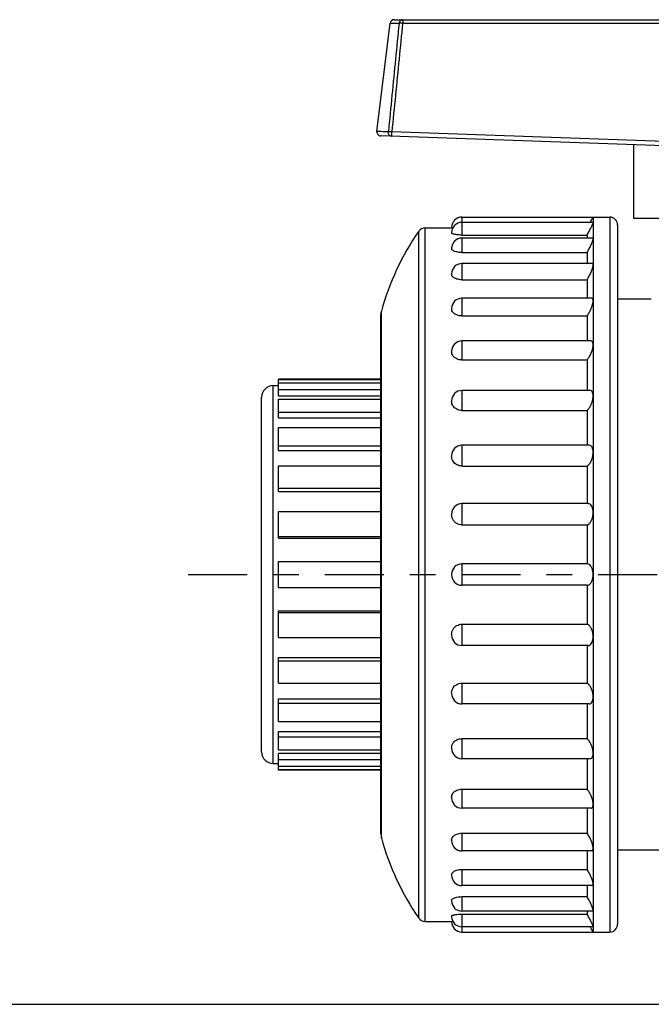
# Model space of a CAD drawing. Extents: x 0 to 11, y 0 to 8.5.
# Drawn here: x 5.5 to 7.9, y 0 to 3.8 of the extents above; entities that cross this region are included whole.
import ezdxf

# ---------------------------------------------------------------- set-up
doc = ezdxf.new("R2010")
doc.units = 0
doc.header["$LTSCALE"] = 0.605
doc.linetypes.add('CENTER', pattern=[0.6, 0.375, -0.075, 0.075, -0.075])
doc.layers.get('0').update_dxf_attribs({"linetype": 'CONTINUOUS'})
doc.layers.add('DEFAULT_1', color=7, linetype='CENTER')

msp = doc.modelspace()

# ---------------------------------------------------------------- linework, layer by layer
at = {"color": 7, "linetype": 'CONTINUOUS'}
for p, q in [((6.9439, 3.7973), (9.7914, 3.7973)), ((6.8772, 3.3662), (6.9285, 3.7837)), ((6.9285, 3.7837), (6.9627, 3.7837)), ((6.9764, 3.7837), (9.7589, 3.7837)), ((8.1482, 3.305), (6.8921, 3.3489)), ((8.3239, 3.3162), (6.9349, 3.3647)), ((7.8659, 3.3147), (7.8659, 3.0323)), ((7.8694, 3.3147), (7.8659, 3.3147)), ((7.2051, 3.0361), (7.2051, 2.9667)), ((7.2051, 3.0361), (7.7751, 3.0361)), ((7.7106, 3.0158), (7.2051, 3.0158)), ((7.7111, 3.0361), (7.7111, 0.2786)), ((7.7751, 3.0361), (7.7751, 0.2786)), ((7.8051, 3.0061), (7.8051, 0.3086)), ((7.8659, 3.0323), (8.8694, 3.0323)), ((7.0385, 0.3327), (7.0385, 2.982)), ((7.0632, 0.3198), (7.0632, 2.9948)), ((7.0632, 2.9948), (7.1651, 2.9948)), ((7.1651, 2.9961), (7.1651, 2.9948)), ((7.1651, 2.9758), (7.1651, 2.9743)), ((7.2051, 2.9667), (7.6873, 2.9667)), ((7.6873, 2.9667), (7.6873, 2.9554)), ((7.2051, 2.9554), (7.2051, 2.8995)), ((7.7096, 2.9554), (7.2051, 2.9554)), ((7.1651, 2.9154), (7.1651, 2.9138)), ((7.2051, 2.8995), (7.6873, 2.8995)), ((7.6873, 2.8995), (7.6873, 2.8569)), ((7.2051, 2.8569), (7.2051, 2.7945)), ((7.7079, 2.8569), (7.2051, 2.8569)), ((7.1651, 2.8169), (7.1651, 2.815)), ((7.2051, 2.7945), (7.6873, 2.7945)), ((7.6873, 2.7945), (7.6873, 2.7232)), ((7.2051, 2.7232), (7.2051, 2.6549)), ((7.7055, 2.7232), (7.2051, 2.7232)), ((7.9351, 2.7198), (7.8051, 2.7198)), ((6.8926, 2.657), (6.8947, 2.6727)), ((6.8947, 2.4223), (6.8947, 2.6727)), ((7.1651, 2.6832), (7.1651, 2.6811)), ((6.8926, 0.6577), (6.8926, 2.657)), ((7.2051, 2.6549), (7.6873, 2.6549)), ((7.6873, 2.6549), (7.6873, 2.5583)), ((7.2051, 2.5583), (7.2051, 2.4851)), ((7.7028, 2.5583), (7.2051, 2.5583)), ((7.1651, 2.5183), (7.1651, 2.5161)), ((7.2051, 2.4851), (7.6873, 2.4851)), ((7.6873, 2.4851), (7.6873, 2.3673)), ((6.4976, 2.3467), (6.4976, 2.4111)), ((6.8926, 2.4111), (6.4976, 2.4111)), ((6.4976, 2.4094), (6.8926, 2.4094)), ((6.4976, 2.3968), (6.8926, 2.3968)), ((6.8947, 0.6534), (6.8947, 2.4223)), ((6.4776, 0.9286), (6.4776, 2.3861)), ((6.4776, 2.3861), (6.4976, 2.3861)), ((6.4976, 2.3709), (6.8926, 2.3709)), ((7.2051, 2.3673), (7.2051, 2.2901)), ((7.6993, 2.3673), (7.2051, 2.3673)), ((6.4326, 0.9736), (6.4326, 2.3411)), ((6.4976, 2.3467), (6.8926, 2.3467)), ((6.4976, 2.262), (6.4976, 2.3337)), ((6.4976, 2.3337), (6.8926, 2.3337)), ((7.1651, 2.3273), (7.1651, 2.325)), ((6.4976, 2.2837), (6.8926, 2.2837)), ((7.2051, 2.2901), (7.6873, 2.2901)), ((7.6873, 2.2901), (7.6873, 2.156)), ((6.4976, 2.262), (6.8926, 2.262)), ((6.4976, 2.1361), (6.4976, 2.2245)), ((6.4976, 2.2245), (6.8926, 2.2245)), ((6.4976, 2.1538), (6.8926, 2.1538)), ((6.4976, 2.1361), (6.8926, 2.1361)), ((7.2051, 2.156), (7.2051, 2.0758)), ((7.6958, 2.156), (7.2051, 2.156)), ((7.1651, 2.116), (7.1651, 2.1136)), ((6.4976, 1.9776), (6.4976, 2.0767)), ((6.4976, 2.0767), (6.8926, 2.0767)), ((7.2051, 2.0758), (7.6873, 2.0758)), ((7.6873, 2.0758), (7.6873, 1.9309)), ((6.4976, 1.9901), (6.8926, 1.9901)), ((6.4976, 1.9776), (6.8926, 1.9776)), ((6.4976, 1.7972), (6.4976, 1.9003)), ((6.4976, 1.9003), (6.8926, 1.9003)), ((7.2051, 1.9309), (7.2051, 1.8489)), ((7.6917, 1.9309), (7.2051, 1.9309)), ((7.1651, 1.8909), (7.1651, 1.8884)), ((7.2051, 1.8489), (7.6873, 1.8489)), ((7.6873, 1.8489), (7.6873, 1.6986)), ((6.4976, 1.8037), (6.8926, 1.8037)), ((6.4976, 1.7972), (6.8926, 1.7972)), ((6.4976, 1.6073), (6.4976, 1.7073)), ((6.4976, 1.7073), (6.8926, 1.7073)), ((7.2051, 1.6986), (7.2051, 1.6161)), ((7.6877, 1.6986), (7.2051, 1.6986)), ((7.1651, 1.6586), (7.1651, 1.6561)), ((6.4976, 1.6073), (6.8926, 1.6073)), ((7.6877, 1.6161), (7.2051, 1.6161)), ((7.6873, 1.6161), (7.6873, 1.4658)), ((6.4976, 1.4144), (6.4976, 1.5175)), ((6.4976, 1.5175), (6.8926, 1.5175)), ((6.4976, 1.511), (6.8926, 1.511)), ((7.2051, 1.4658), (7.2051, 1.3838)), ((7.2051, 1.4658), (7.6873, 1.4658)), ((6.4976, 1.4144), (6.8926, 1.4144)), ((7.1651, 1.4263), (7.1651, 1.4238)), ((7.6917, 1.3838), (7.2051, 1.3838)), ((7.6873, 1.3838), (7.6873, 1.2389)), ((6.4976, 1.238), (6.4976, 1.3371)), ((6.4976, 1.3371), (6.8926, 1.3371)), ((6.4976, 1.3246), (6.8926, 1.3246)), ((6.4976, 1.238), (6.8926, 1.238)), ((7.2051, 1.2389), (7.2051, 1.1586)), ((7.2051, 1.2389), (7.6873, 1.2389)), ((6.4976, 1.0902), (6.4976, 1.1786)), ((6.4976, 1.1786), (6.8926, 1.1786)), ((7.1651, 1.2011), (7.1651, 1.1986)), ((6.4976, 1.1609), (6.8926, 1.1609)), ((7.6958, 1.1586), (7.2051, 1.1586)), ((7.6873, 1.1586), (7.6873, 1.0246)), ((6.4976, 1.0902), (6.8926, 1.0902)), ((6.4976, 0.981), (6.4976, 1.0527)), ((6.4976, 1.0527), (6.8926, 1.0527)), ((6.4976, 1.031), (6.8926, 1.031)), ((7.1651, 0.9897), (7.1651, 0.9874)), ((7.2051, 1.0246), (7.2051, 0.9473)), ((7.2051, 1.0246), (7.6873, 1.0246)), ((6.4976, 0.981), (6.8926, 0.981)), ((6.4976, 0.9036), (6.4976, 0.968)), ((6.4976, 0.968), (6.8926, 0.968)), ((6.4776, 0.9286), (6.4976, 0.9286)), ((6.4976, 0.9438), (6.8926, 0.9438)), ((6.4976, 0.9179), (6.8926, 0.9179)), ((7.6993, 0.9473), (7.2051, 0.9473)), ((7.6873, 0.9473), (7.6873, 0.8296)), ((6.4976, 0.9053), (6.8926, 0.9053)), ((6.8926, 0.9036), (6.4976, 0.9036)), ((7.1651, 0.7986), (7.1651, 0.7964)), ((7.2051, 0.8296), (7.6873, 0.8296)), ((7.2051, 0.8296), (7.2051, 0.7564)), ((7.7028, 0.7564), (7.2051, 0.7564)), ((7.6873, 0.7564), (7.6873, 0.6598)), ((6.8926, 0.6577), (6.8947, 0.642)), ((6.8947, 0.642), (6.8947, 0.6534)), ((7.2051, 0.6598), (7.6873, 0.6598)), ((7.2051, 0.6598), (7.2051, 0.5915)), ((7.1651, 0.6336), (7.1651, 0.6315)), ((7.7055, 0.5915), (7.2051, 0.5915)), ((7.6873, 0.5915), (7.6873, 0.5202)), ((8.9301, 0.5948), (7.8051, 0.5948)), ((7.1651, 0.4997), (7.1651, 0.4978)), ((7.2051, 0.5202), (7.6873, 0.5202)), ((7.2051, 0.5202), (7.2051, 0.4578)), ((7.7079, 0.4578), (7.2051, 0.4578)), ((7.6873, 0.4578), (7.6873, 0.4152)), ((7.1651, 0.4009), (7.1651, 0.3993)), ((7.2051, 0.4152), (7.6873, 0.4152)), ((7.2051, 0.4152), (7.2051, 0.3593)), ((7.7096, 0.3593), (7.2051, 0.3593)), ((7.2051, 0.348), (7.6873, 0.348)), ((7.2051, 0.348), (7.2051, 0.2786)), ((7.6873, 0.3593), (7.6873, 0.348)), ((7.0632, 0.3198), (7.1651, 0.3198)), ((7.1651, 0.3404), (7.1651, 0.3389)), ((7.1651, 0.3198), (7.1651, 0.3186)), ((7.7106, 0.2989), (7.2051, 0.2989)), ((7.2051, 0.2786), (7.7751, 0.2786)), ((7.7108, 0.2989), (7.7111, 0.2995)), ((0, 0), (11, 0))]:
    msp.add_line(p, q, dxfattribs=at)
for points in [[(6.9777, 3.7973), (6.9724, 3.7963), (6.9677, 3.7934), (6.9643, 3.789), (6.9627, 3.7837)], [(6.9777, 3.7973), (6.9773, 3.7963), (6.9769, 3.7934), (6.9766, 3.789), (6.9764, 3.7837)], [(6.9357, 3.3474), (6.9352, 3.3482), (6.9349, 3.3508), (6.9347, 3.3547), (6.9347, 3.3596), (6.9349, 3.3647)]]:
    msp.add_lwpolyline(points, dxfattribs=at)
for centre, radius, start, end in [((6.9439, 3.7818), 0.0155, 90, 173), ((6.8926, 3.3644), 0.0155, 173, 268), ((7.2051, 2.9961), 0.04, 90, 180), ((7.2051, 2.9758), 0.04, 90, 180), ((7.7751, 3.0061), 0.03, 0, 90), ((7.8601, 2.4118), 1, 145.2417, 164.881), ((7.0632, 2.9648), 0.03, 90, 145.2417), ((7.2051, 2.9154), 0.04, 90, 180), ((7.2051, 2.8169), 0.04, 90, 180), ((7.2051, 2.6832), 0.04, 90, 180), ((7.2051, 2.5183), 0.04, 90, 180), ((6.4776, 2.3411), 0.045, 90, 180), ((7.2051, 2.3273), 0.04, 90, 180), ((7.2051, 2.116), 0.04, 90, 180), ((7.2051, 1.8909), 0.04, 90, 180), ((7.2051, 1.6586), 0.04, 90, 180), ((7.2051, 1.6561), 0.04, 180, 270), ((7.2051, 1.4238), 0.04, 180, 270), ((7.2051, 1.1986), 0.04, 180, 270), ((7.2051, 0.9873), 0.04, 180, 270), ((6.4776, 0.9736), 0.045, 180, 270), ((7.2051, 0.7964), 0.04, 180, 270), ((7.8601, 0.9029), 1, 195.119, 214.7583), ((7.2051, 0.6315), 0.04, 180, 270), ((7.2051, 0.4978), 0.04, 180, 270), ((7.2051, 0.3993), 0.04, 180, 270), ((7.0632, 0.3498), 0.03, 214.7583, 270), ((7.2051, 0.3389), 0.04, 180, 270), ((7.2051, 0.3186), 0.04, 180, 270), ((7.7751, 0.3086), 0.03, 270, 360)]:
    msp.add_arc(centre, radius, start, end, dxfattribs=at)
for points, knots in [([(6.9627, 3.7837), (6.9581, 3.7377), (6.9489, 3.6452), (6.9351, 3.5055), (6.9259, 3.4118), (6.9213, 3.3647)], [0, 0, 0, 0, 0.329463, 0.662723, 1, 1, 1, 1]), ([(6.9764, 3.7837), (6.9718, 3.7377), (6.9625, 3.6452), (6.9487, 3.5055), (6.9395, 3.4118), (6.9349, 3.3647)], [0, 0, 0, 0, 0.329463, 0.662723, 1, 1, 1, 1]), ([(6.9764, 3.7837), (6.9749, 3.7839), (6.9719, 3.7841), (6.968, 3.7842), (6.965, 3.7841), (6.9633, 3.784), (6.9627, 3.7837)], [0, 0, 0, 0, 0.341389, 0.639326, 0.865549, 1, 1, 1, 1]), ([(6.9213, 3.3647), (6.9119, 3.3651), (6.9025, 3.3654), (6.879, 3.3662), (6.879, 3.3662)], [0, 0, 0, 0, 0.664992, 1, 1, 1, 1]), ([(6.9357, 3.3474), (6.934, 3.3474), (6.9307, 3.3481), (6.9263, 3.3508), (6.923, 3.3548), (6.9212, 3.3596), (6.9211, 3.3631), (6.9213, 3.3647)], [0, 0, 0, 0, 0.197872, 0.396652, 0.59767, 0.79944, 1, 1, 1, 1]), ([(6.9349, 3.3647), (6.9333, 3.3649), (6.9305, 3.3651), (6.9266, 3.3652), (6.9236, 3.3651), (6.9219, 3.3649), (6.9213, 3.3647)], [0, 0, 0, 0, 0.337174, 0.632967, 0.860418, 1, 1, 1, 1]), ([(7.6873, 2.9667), (7.69, 2.9714), (7.6951, 2.9803), (7.7017, 2.9928), (7.7068, 3.003), (7.7097, 3.0101), (7.7111, 3.0138), (7.7111, 3.0152)], [0, 0, 0, 0, 0.298189, 0.569656, 0.783944, 0.927823, 1, 1, 1, 1]), ([(7.7021, 3.0201), (7.7038, 3.0231), (7.7065, 3.0278), (7.7095, 3.0332), (7.7108, 3.0355), (7.7111, 3.0361)], [0, 0, 0, 0, 0.558418, 0.890978, 1, 1, 1, 1]), ([(7.1704, 2.9947), (7.1691, 2.9947), (7.1674, 2.9948), (7.1656, 2.9948), (7.1651, 2.9948)], [0, 0, 0, 0, 0.745081, 1, 1, 1, 1]), ([(7.2051, 2.9667), (7.2017, 2.9667), (7.1951, 2.9669), (7.1857, 2.9677), (7.1776, 2.9688), (7.1712, 2.9704), (7.1671, 2.9718), (7.1651, 2.9735), (7.1651, 2.9743)], [0, 0, 0, 0, 0.245762, 0.478837, 0.67931, 0.837641, 0.94528, 1, 1, 1, 1]), ([(7.6873, 2.8995), (7.6901, 2.904), (7.6953, 2.913), (7.7019, 2.926), (7.7069, 2.9373), (7.71, 2.946), (7.7111, 2.951), (7.7111, 2.9529)], [0, 0, 0, 0, 0.270178, 0.527862, 0.743329, 0.901758, 1, 1, 1, 1]), ([(7.7111, 2.9529), (7.7111, 2.9538), (7.7107, 2.9552), (7.7099, 2.9555), (7.7098, 2.9555)], [0, 0, 0, 0, 0.840138, 1, 1, 1, 1]), ([(7.2051, 2.8995), (7.2017, 2.8995), (7.195, 2.8998), (7.1856, 2.9012), (7.1774, 2.9034), (7.171, 2.9062), (7.1665, 2.9095), (7.1651, 2.9125), (7.1651, 2.9138)], [0, 0, 0, 0, 0.228438, 0.446629, 0.637724, 0.795104, 0.914917, 1, 1, 1, 1]), ([(7.6873, 2.7945), (7.6902, 2.7987), (7.6955, 2.8075), (7.7021, 2.8206), (7.707, 2.8328), (7.7101, 2.8429), (7.7111, 2.8489), (7.7111, 2.8514)], [0, 0, 0, 0, 0.246207, 0.491896, 0.708286, 0.879306, 1, 1, 1, 1]), ([(7.7111, 2.8514), (7.7111, 2.8529), (7.7112, 2.8557), (7.7088, 2.8567), (7.708, 2.8568)], [0, 0, 0, 0, 0.663847, 1, 1, 1, 1]), ([(7.2051, 2.7945), (7.2017, 2.7945), (7.195, 2.7949), (7.1855, 2.7969), (7.1772, 2.8001), (7.1707, 2.8043), (7.1663, 2.8093), (7.1651, 2.8132), (7.1651, 2.815)], [0, 0, 0, 0, 0.211136, 0.414862, 0.597731, 0.756106, 0.889554, 1, 1, 1, 1]), ([(7.6873, 2.6549), (7.6902, 2.6587), (7.6956, 2.667), (7.7022, 2.6799), (7.7072, 2.6925), (7.7102, 2.7036), (7.7111, 2.7105), (7.7111, 2.7135)], [0, 0, 0, 0, 0.225043, 0.459852, 0.676898, 0.859155, 1, 1, 1, 1]), ([(7.7111, 2.7135), (7.7111, 2.7157), (7.7111, 2.7193), (7.7081, 2.7229), (7.7062, 2.7232), (7.7057, 2.7232)], [0, 0, 0, 0, 0.525117, 0.877862, 1, 1, 1, 1]), ([(7.2051, 2.6549), (7.2017, 2.6549), (7.1949, 2.6555), (7.1854, 2.6581), (7.177, 2.6622), (7.1705, 2.6676), (7.1662, 2.674), (7.1651, 2.6789), (7.1651, 2.6811)], [0, 0, 0, 0, 0.196201, 0.387771, 0.564381, 0.724766, 0.870217, 1, 1, 1, 1]), ([(7.7111, 2.5436), (7.7111, 2.5463), (7.7108, 2.5509), (7.708, 2.557), (7.7044, 2.5582), (7.7029, 2.5583)], [0, 0, 0, 0, 0.4353, 0.754928, 1, 1, 1, 1]), ([(7.2051, 2.4851), (7.2017, 2.4851), (7.1949, 2.4858), (7.1853, 2.4888), (7.1769, 2.4937), (7.1703, 2.5002), (7.1661, 2.5078), (7.1651, 2.5134), (7.1651, 2.5161)], [0, 0, 0, 0, 0.184272, 0.366361, 0.53851, 0.701088, 0.856029, 1, 1, 1, 1]), ([(7.6873, 2.4851), (7.6903, 2.4883), (7.6958, 2.4958), (7.7023, 2.5081), (7.7073, 2.5208), (7.7103, 2.5326), (7.7111, 2.5402), (7.7111, 2.5436)], [0, 0, 0, 0, 0.205928, 0.430431, 0.647781, 0.840339, 1, 1, 1, 1]), ([(7.7111, 2.3467), (7.7111, 2.3499), (7.7106, 2.3556), (7.708, 2.3631), (7.7034, 2.367), (7.7004, 2.3673), (7.6995, 2.3673)], [0, 0, 0, 0, 0.365656, 0.658016, 0.897893, 1, 1, 1, 1]), ([(7.2051, 2.2901), (7.2017, 2.2901), (7.1948, 2.2908), (7.1852, 2.2943), (7.1768, 2.2999), (7.1702, 2.3072), (7.1661, 2.3158), (7.1651, 2.322), (7.1651, 2.325)], [0, 0, 0, 0, 0.175344, 0.350478, 0.519585, 0.684067, 0.845993, 1, 1, 1, 1]), ([(7.6873, 2.2901), (7.6904, 2.2926), (7.6959, 2.2991), (7.7025, 2.3104), (7.7074, 2.3228), (7.7104, 2.335), (7.7111, 2.343), (7.7111, 2.3467)], [0, 0, 0, 0, 0.188607, 0.402932, 0.620046, 0.822188, 1, 1, 1, 1]), ([(7.6873, 2.0758), (7.6904, 2.0775), (7.6961, 2.0828), (7.7026, 2.0928), (7.7075, 2.1046), (7.7104, 2.1168), (7.7111, 2.125), (7.7111, 2.1289)], [0, 0, 0, 0, 0.173533, 0.377414, 0.593371, 0.80433, 1, 1, 1, 1]), ([(7.7111, 2.1289), (7.7111, 2.1325), (7.7106, 2.1391), (7.7079, 2.148), (7.7029, 2.1545), (7.698, 2.156), (7.6958, 2.156)], [0, 0, 0, 0, 0.312357, 0.580473, 0.805383, 1, 1, 1, 1]), ([(7.2051, 2.0758), (7.2017, 2.0758), (7.1948, 2.0767), (7.1851, 2.0804), (7.1767, 2.0865), (7.1702, 2.0944), (7.1661, 2.1037), (7.1651, 2.1104), (7.1651, 2.1136)], [0, 0, 0, 0, 0.169225, 0.339656, 0.506801, 0.672679, 0.839325, 1, 1, 1, 1]), ([(7.7111, 1.8968), (7.7111, 1.9006), (7.7106, 1.908), (7.7077, 1.9181), (7.7029, 1.9262), (7.697, 1.9303), (7.6931, 1.9308), (7.6919, 1.9308)], [0, 0, 0, 0, 0.26944, 0.515126, 0.731115, 0.91951, 1, 1, 1, 1]), ([(7.2051, 1.8489), (7.2017, 1.8489), (7.1948, 1.8498), (7.185, 1.8537), (7.1767, 1.86), (7.1702, 1.8683), (7.1661, 1.878), (7.1651, 1.885), (7.1651, 1.8884)], [0, 0, 0, 0, 0.165715, 0.333456, 0.499485, 0.666161, 0.835495, 1, 1, 1, 1]), ([(7.6873, 1.8489), (7.6903, 1.8497), (7.6962, 1.8534), (7.7027, 1.862), (7.7076, 1.8728), (7.7105, 1.8846), (7.7111, 1.8928), (7.7111, 1.8968)], [0, 0, 0, 0, 0.16238, 0.355249, 0.568383, 0.786867, 1, 1, 1, 1]), ([(7.7111, 1.6573), (7.7111, 1.6613), (7.7105, 1.6692), (7.7076, 1.6803), (7.7028, 1.6898), (7.6962, 1.6967), (7.6904, 1.6986), (7.6877, 1.6986)], [0, 0, 0, 0, 0.232783, 0.456818, 0.663976, 0.846162, 1, 1, 1, 1]), ([(7.6877, 1.6161), (7.6903, 1.6161), (7.6962, 1.6179), (7.7028, 1.6248), (7.7077, 1.6344), (7.7105, 1.6455), (7.7111, 1.6534), (7.7111, 1.6573)], [0, 0, 0, 0, 0.152554, 0.335244, 0.544105, 0.769096, 1, 1, 1, 1]), ([(7.1651, 1.4263), (7.1651, 1.4297), (7.1661, 1.4367), (7.1702, 1.4464), (7.1767, 1.4547), (7.185, 1.461), (7.1948, 1.4649), (7.2017, 1.4658), (7.2051, 1.4658)], [0, 0, 0, 0, 0.164505, 0.333839, 0.500515, 0.666544, 0.834285, 1, 1, 1, 1]), ([(7.7111, 1.4179), (7.7111, 1.422), (7.7105, 1.4301), (7.7075, 1.4419), (7.7027, 1.4527), (7.6962, 1.4613), (7.6903, 1.465), (7.6873, 1.4658)], [0, 0, 0, 0, 0.214904, 0.432519, 0.643905, 0.836219, 1, 1, 1, 1]), ([(7.6919, 1.3839), (7.693, 1.3839), (7.6969, 1.3844), (7.7029, 1.3885), (7.7077, 1.3966), (7.7106, 1.4068), (7.7111, 1.4141), (7.7111, 1.4179)], [0, 0, 0, 0, 0.079297, 0.268231, 0.485955, 0.732726, 1, 1, 1, 1]), ([(7.1651, 1.2011), (7.1651, 1.2043), (7.1661, 1.211), (7.1702, 1.2203), (7.1767, 1.2282), (7.1851, 1.2343), (7.1948, 1.238), (7.2017, 1.2389), (7.2051, 1.2389)], [0, 0, 0, 0, 0.160675, 0.327321, 0.493199, 0.660344, 0.830775, 1, 1, 1, 1]), ([(7.7111, 1.1858), (7.7111, 1.1898), (7.7104, 1.1979), (7.7074, 1.2101), (7.7026, 1.2218), (7.6961, 1.2319), (7.6904, 1.2371), (7.6873, 1.2389)], [0, 0, 0, 0, 0.197337, 0.407519, 0.621702, 0.824953, 1, 1, 1, 1]), ([(7.6958, 1.1587), (7.698, 1.1587), (7.7029, 1.1602), (7.7079, 1.1668), (7.7106, 1.1756), (7.7111, 1.1823), (7.7111, 1.1858)], [0, 0, 0, 0, 0.193783, 0.42055, 0.69001, 1, 1, 1, 1]), ([(7.1651, 0.9897), (7.1651, 0.9927), (7.1661, 0.9989), (7.1702, 1.0075), (7.1768, 1.0148), (7.1852, 1.0204), (7.1948, 1.0239), (7.2017, 1.0246), (7.2051, 1.0246)], [0, 0, 0, 0, 0.154007, 0.315933, 0.480415, 0.649522, 0.824656, 1, 1, 1, 1]), ([(7.7111, 0.968), (7.7111, 0.9717), (7.7104, 0.9797), (7.7074, 0.9919), (7.7025, 1.0043), (7.696, 1.0156), (7.6904, 1.0221), (7.6873, 1.0246)], [0, 0, 0, 0, 0.179368, 0.380827, 0.596155, 0.809763, 1, 1, 1, 1]), ([(7.6995, 0.9474), (7.7004, 0.9474), (7.7034, 0.9477), (7.708, 0.9516), (7.7106, 0.9591), (7.7111, 0.9648), (7.7111, 0.968)], [0, 0, 0, 0, 0.101341, 0.343165, 0.637067, 1, 1, 1, 1]), ([(7.1651, 0.7986), (7.1651, 0.8013), (7.1661, 0.8069), (7.1703, 0.8145), (7.1769, 0.821), (7.1853, 0.8259), (7.1949, 0.8289), (7.2017, 0.8296), (7.2051, 0.8296)], [0, 0, 0, 0, 0.143971, 0.298912, 0.46149, 0.633639, 0.815728, 1, 1, 1, 1]), ([(7.7111, 0.7711), (7.7111, 0.7746), (7.7103, 0.7821), (7.7073, 0.7939), (7.7023, 0.8066), (7.6958, 0.8188), (7.6903, 0.8263), (7.6873, 0.8296)], [0, 0, 0, 0, 0.161102, 0.353071, 0.568632, 0.792323, 1, 1, 1, 1]), ([(7.7029, 0.7564), (7.7044, 0.7565), (7.7081, 0.7577), (7.7108, 0.7638), (7.7111, 0.7684), (7.7111, 0.7711)], [0, 0, 0, 0, 0.246186, 0.56769, 1, 1, 1, 1]), ([(7.1651, 0.6336), (7.1651, 0.6358), (7.1662, 0.6407), (7.1705, 0.6471), (7.177, 0.6525), (7.1854, 0.6566), (7.1949, 0.6592), (7.2017, 0.6598), (7.2051, 0.6598)], [0, 0, 0, 0, 0.129783, 0.275234, 0.435619, 0.612229, 0.803799, 1, 1, 1, 1]), ([(7.7111, 0.6012), (7.7111, 0.6042), (7.7102, 0.6111), (7.7071, 0.6222), (7.7022, 0.6348), (7.6956, 0.6476), (7.6903, 0.6559), (7.6873, 0.6598)], [0, 0, 0, 0, 0.142165, 0.323931, 0.539189, 0.773085, 1, 1, 1, 1]), ([(7.7057, 0.5915), (7.7062, 0.5915), (7.7081, 0.5918), (7.7111, 0.5954), (7.7111, 0.599), (7.7111, 0.6012)], [0, 0, 0, 0, 0.123689, 0.478349, 1, 1, 1, 1]), ([(7.1651, 0.4997), (7.1651, 0.5015), (7.1663, 0.5054), (7.1707, 0.5104), (7.1772, 0.5146), (7.1855, 0.5178), (7.195, 0.5198), (7.2017, 0.5202), (7.2051, 0.5202)], [0, 0, 0, 0, 0.110446, 0.243894, 0.402269, 0.585138, 0.788864, 1, 1, 1, 1]), ([(7.7111, 0.4633), (7.7111, 0.4658), (7.7101, 0.4719), (7.707, 0.4819), (7.7021, 0.494), (7.6955, 0.5072), (7.6902, 0.5159), (7.6873, 0.5202)], [0, 0, 0, 0, 0.121884, 0.292517, 0.507123, 0.751788, 1, 1, 1, 1]), ([(7.708, 0.4579), (7.7088, 0.458), (7.7112, 0.459), (7.7111, 0.4618), (7.7111, 0.4633)], [0, 0, 0, 0, 0.339514, 1, 1, 1, 1]), ([(7.1665, 0.4045), (7.1676, 0.406), (7.171, 0.4085), (7.1774, 0.4113), (7.1856, 0.4135), (7.195, 0.4149), (7.2017, 0.4152), (7.2051, 0.4152)], [0, 0, 0, 0, 0.130955, 0.30297, 0.511837, 0.750318, 1, 1, 1, 1]), ([(7.7111, 0.3617), (7.7111, 0.3637), (7.7099, 0.3687), (7.7069, 0.3774), (7.7019, 0.3887), (7.6953, 0.4017), (7.6901, 0.4107), (7.6873, 0.4152)], [0, 0, 0, 0, 0.099287, 0.257444, 0.471133, 0.72767, 1, 1, 1, 1]), ([(7.1665, 0.3422), (7.1678, 0.3432), (7.1712, 0.3443), (7.1776, 0.3459), (7.1857, 0.347), (7.1951, 0.3478), (7.2017, 0.348), (7.2051, 0.348)], [0, 0, 0, 0, 0.113869, 0.281366, 0.493444, 0.740012, 1, 1, 1, 1]), ([(7.7111, 0.2995), (7.7111, 0.3009), (7.7097, 0.3046), (7.7068, 0.3117), (7.7017, 0.3219), (7.6952, 0.3343), (7.6901, 0.3433), (7.6873, 0.348)], [0, 0, 0, 0, 0.073055, 0.216796, 0.429313, 0.699489, 1, 1, 1, 1]), ([(7.7098, 0.3592), (7.7099, 0.3592), (7.7107, 0.3594), (7.7111, 0.3609), (7.7111, 0.3617)], [0, 0, 0, 0, 0.166005, 1, 1, 1, 1]), ([(7.7111, 0.2786), (7.7108, 0.2792), (7.7095, 0.2816), (7.7065, 0.2869), (7.7038, 0.2916), (7.7022, 0.2945)], [0, 0, 0, 0, 0.111128, 0.44466, 1, 1, 1, 1])]:
    msp.add_open_spline(points, degree=3, knots=knots, dxfattribs=at)
for points in [[(7.6997, 3.0158), (7.7005, 3.0172), (7.7013, 3.0187), (7.7021, 3.0201)], [(7.1651, 0.4009), (7.1651, 0.4022), (7.1657, 0.4035), (7.1665, 0.4045)], [(7.1651, 0.3404), (7.1651, 0.3411), (7.1658, 0.3417), (7.1665, 0.3422)], [(7.1651, 0.3198), (7.1656, 0.3199), (7.166, 0.3199), (7.1665, 0.3199)], [(7.1665, 0.3199), (7.1679, 0.3199), (7.1692, 0.32), (7.1706, 0.32)], [(7.7022, 0.2945), (7.7013, 0.296), (7.7005, 0.2975), (7.6997, 0.2989)]]:
    msp.add_open_spline(points, degree=3, dxfattribs=at)
at = {"layer": 'DEFAULT_1', "color": 2, "linetype": 'CENTER'}
msp.add_line((6.1499, 1.6573), (10.4977, 1.6573), dxfattribs=at)

doc.saveas('drawing.dxf')
